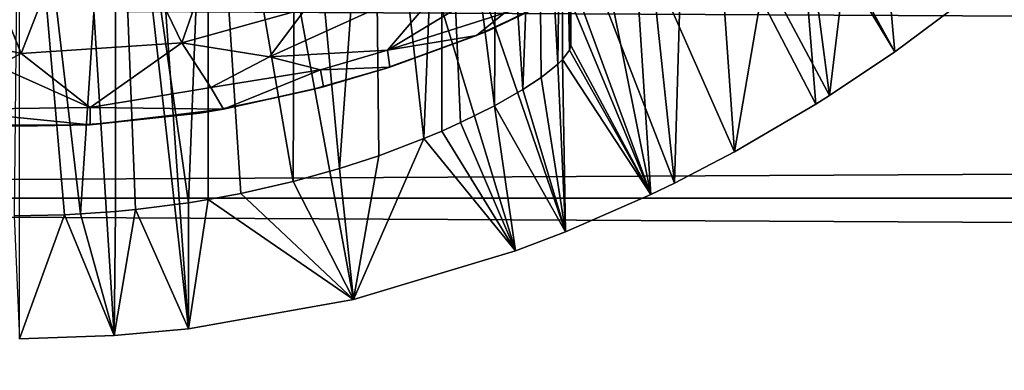
# Model space of a CAD drawing. Extents: x 0 to 448, y 0 to 1336.
# Drawn here: x 74 to 83, y 72 to 75 of the extents above; entities that cross this region are included whole.
import ezdxf

# ---------------------------------------------------------------- set-up
doc = ezdxf.new("R2010")
doc.units = 0
doc.header["$MEASUREMENT"] = 0

msp = doc.modelspace()

# ---------------------------------------------------------------- linework, layer by layer
for points in [[(75.591003, 86.435417, 276.06369), (82.066429, 74.656921, 276.06369), (75.07756, 86.195999, 276.06369)], [(75.591003, 86.435417, 276.06369), (82.847893, 75.241928, 276.06369), (82.066429, 74.656921, 276.06369)], [(75.07756, 86.195999, 276.06369), (79.808647, 73.335869, 276.06369), (74.530357, 86.04937, 276.06369)], [(75.07756, 86.195999, 276.06369), (82.066429, 74.656921, 276.06369), (81.459579, 74.250351, 276.06369)], [(75.07756, 86.195999, 276.06369), (81.459579, 74.250351, 276.06369), (81.333473, 74.17083, 276.06369)], [(81.333473, 74.17083, 276.06369), (80.580521, 73.730011, 276.06369), (75.07756, 86.195999, 276.06369)], [(75.07756, 86.195999, 276.06369), (80.580521, 73.730011, 276.06369), (80.025543, 73.44091, 276.06369)], [(75.07756, 86.195999, 276.06369), (80.025543, 73.44091, 276.06369), (79.808647, 73.335869, 276.06369)], [(74.530357, 86.04937, 276.06369), (75.52932, 72.091972, 276.06369), (73.966011, 86, 276.06369)], [(74.530357, 86.04937, 276.06369), (79.808647, 73.335869, 276.06369), (79.018951, 72.989769, 276.06369)], [(79.018951, 72.989769, 276.06369), (78.554993, 72.812263, 276.06369), (74.530357, 86.04937, 276.06369)], [(74.530357, 86.04937, 276.06369), (78.554993, 72.812263, 276.06369), (77.054657, 72.362892, 276.06369)], [(74.530357, 86.04937, 276.06369), (77.054657, 72.362892, 276.06369), (75.52932, 72.091972, 276.06369)], [(73.966011, 86, 276.06369), (75.52932, 72.091972, 276.06369), (74.840263, 72.028648, 276.06369)], [(73.966011, 86, 276.06369), (74.840263, 72.028648, 276.06369), (73.966011, 72, 276.06369)], [(80.025543, 73.44091, 276.06369), (80.194923, 79.208672, 325.615814), (79.445358, 78.912941, 325.617493)], [(80.580521, 73.730011, 276.06369), (80.194923, 79.208672, 325.615814), (80.025543, 73.44091, 276.06369)], [(80.580521, 73.730011, 276.06369), (81.117393, 76.867104, 300.992401), (80.194923, 79.208672, 325.615814)], [(79.808647, 73.335869, 276.06369), (79.445358, 78.912941, 325.617493), (79.06601, 77.020332, 310.463715)], [(80.025543, 73.44091, 276.06369), (79.445358, 78.912941, 325.617493), (79.808647, 73.335869, 276.06369)], [(73.914078, 73.138962, 285.56192), (74.381012, 73.148277, 285.580597), (73.966011, 78, 285.56369)], [(73.966011, 78, 285.56369), (74.381012, 73.148277, 285.580597), (74.530777, 73.155342, 285.595093)], [(73.966011, 78, 285.56369), (74.530777, 73.155342, 285.595093), (74.851624, 78, 285.641205)], [(74.851624, 78, 285.641205), (74.530777, 73.155342, 285.595093), (74.85183, 73.177818, 285.641205)], [(75.530167, 73.258713, 285.809509), (75.710312, 78, 285.871185), (74.851624, 78, 285.641205)], [(75.530167, 73.258713, 285.809509), (74.851624, 78, 285.641205), (75.037048, 73.195381, 285.677399)], [(74.851624, 78, 285.641205), (74.85183, 73.177818, 285.641205), (75.037048, 73.195381, 285.677399)], [(75.710678, 73.288017, 285.871399), (75.710312, 78, 285.871185), (75.530167, 73.258713, 285.809509)], [(75.710678, 73.288017, 285.871399), (76.013039, 73.34465, 285.992493), (75.710312, 78, 285.871185)], [(75.710312, 78, 285.871185), (76.013039, 73.34465, 285.992493), (76.496872, 73.455025, 286.234711)], [(75.710312, 78, 285.871185), (76.496872, 73.455025, 286.234711), (76.515999, 78, 286.247009)], [(76.515999, 78, 286.247009), (76.496872, 73.455025, 286.234711), (76.925774, 73.575478, 286.510406)], [(76.515999, 78, 286.247009), (76.925774, 73.575478, 286.510406), (77.244217, 78, 286.756805)], [(77.244217, 78, 286.756805), (76.925774, 73.575478, 286.510406), (77.290077, 73.693764, 286.792572)], [(77.706841, 73.852509, 287.197296), (77.872833, 78, 287.385498), (77.244217, 78, 286.756805)], [(77.706841, 73.852509, 287.197296), (77.244217, 78, 286.756805), (77.290077, 73.693764, 286.792572)], [(77.872841, 73.92247, 287.385498), (77.872833, 78, 287.385498), (77.706841, 73.852509, 287.197296)], [(77.872841, 73.92247, 287.385498), (78.046951, 74.000763, 287.605011), (77.872833, 78, 287.385498)], [(77.872833, 78, 287.385498), (78.046951, 74.000763, 287.605011), (78.360588, 74.156548, 288.071167)], [(77.872833, 78, 287.385498), (78.360588, 74.156548, 288.071167), (78.382729, 78, 288.113708)], [(78.62413, 74.307251, 288.587189), (78.382729, 78, 288.113708), (78.360588, 74.156548, 288.071167)], [(78.62413, 74.307251, 288.587189), (78.75843, 78, 288.919403), (78.382729, 78, 288.113708)], [(78.793175, 74.417381, 289.007629), (78.75843, 78, 288.919403), (78.62413, 74.307251, 288.587189)], [(78.75843, 78, 288.919403), (78.793175, 74.417381, 289.007629), (78.947006, 74.540604, 289.56839)], [(78.75843, 78, 288.919403), (78.947006, 74.540604, 289.56839), (78.988518, 78, 289.778107)], [(78.988518, 78, 289.778107), (78.947006, 74.540604, 289.56839), (78.99128, 74.583839, 289.793945)], [(79.054451, 74.669678, 290.320496), (79.06601, 78, 290.663696), (78.988518, 78, 289.778107)], [(79.054451, 74.669678, 290.320496), (78.988518, 78, 289.778107), (78.99128, 74.583839, 289.793945)], [(79.06601, 74.714203, 290.663696), (79.06601, 78, 290.663696), (79.054451, 74.669678, 290.320496)], [(79.06601, 78, 290.663696), (79.06601, 74.714203, 290.663696), (79.06601, 78, 310.463715)], [(79.06601, 78, 310.463715), (79.06601, 74.714203, 290.663696), (79.06601, 77.020332, 310.463715)], [(81.117393, 76.867104, 300.992401), (81.459579, 74.250351, 276.06369), (81.828857, 77.287102, 300.992401)], [(81.459579, 74.250351, 276.06369), (82.066429, 74.656921, 276.06369), (81.828857, 77.287102, 300.992401)], [(81.828857, 77.287102, 300.992401), (82.066429, 74.656921, 276.06369), (82.847893, 75.241928, 276.06369)], [(79.808647, 73.335869, 276.06369), (79.06601, 77.020332, 310.463715), (79.06601, 74.714203, 290.663696)], [(81.333473, 74.17083, 276.06369), (81.117393, 76.867104, 300.992401), (80.580521, 73.730011, 276.06369)], [(81.333473, 74.17083, 276.06369), (81.459579, 74.250351, 276.06369), (81.117393, 76.867104, 300.992401)], [(73.267181, 76.402924, 361.525391), (72.852997, 74.891953, 360.833649), (73.980888, 74.640869, 360.748871)], [(73.267181, 76.402924, 361.525391), (73.980888, 74.640869, 360.748871), (74.664833, 76.402924, 361.525391)], [(74.664833, 76.402924, 361.525391), (73.980888, 74.640869, 360.748871), (75.46563, 74.739716, 360.741089)], [(75.46563, 74.739716, 360.741089), (76.059639, 76.437637, 361.443695), (74.664833, 76.402924, 361.525391)], [(75.46563, 74.739716, 360.741089), (76.614594, 75.056145, 360.764557), (76.059639, 76.437637, 361.443695)], [(78.307808, 74.854149, 358.167114), (79.525703, 75.469757, 358.046448), (78.983429, 75.177971, 359.578857)], [(76.27742, 74.608582, 360.48291), (77.368896, 74.671829, 360.154358), (77.975677, 75.381844, 360.687195)], [(76.27742, 74.608582, 360.48291), (77.975677, 75.381844, 360.687195), (76.614594, 75.056145, 360.764557)], [(77.368896, 74.671829, 360.154358), (78.467819, 75.337006, 360.427429), (77.975677, 75.381844, 360.687195)], [(77.368896, 74.671829, 360.154358), (78.450958, 75.01416, 359.991852), (78.467819, 75.337006, 360.427429)], [(40.000011, 73.300003, 358.06369), (407.865997, 75.210129, 357.896606), (40.000011, 75.210129, 357.896606)], [(40.000011, 75.210129, 336.230804), (407.865997, 75.210129, 336.230804), (407.865997, 73.300003, 336.06369)], [(40.000011, 75.210129, 336.230804), (407.865997, 73.300003, 336.06369), (40.000011, 73.300003, 336.06369)], [(40.000011, 73.300003, 358.06369), (407.865997, 73.300003, 358.06369), (407.865997, 75.210129, 357.896606)], [(78.450958, 75.01416, 359.991852), (78.195442, 74.806961, 359.580444), (78.983429, 75.177971, 359.578857)], [(78.983429, 75.177971, 359.578857), (78.195442, 74.806961, 359.580444), (78.307808, 74.854149, 358.167114)], [(75.46563, 74.739716, 360.741089), (76.27742, 74.608582, 360.48291), (76.614594, 75.056145, 360.764557)], [(77.368896, 74.671829, 360.154358), (78.195442, 74.806961, 359.580444), (78.450958, 75.01416, 359.991852)], [(72.852997, 74.891953, 360.833649), (73.754951, 74.525894, 360.635315), (73.980888, 74.640869, 360.748871)], [(78.307808, 74.854149, 358.167114), (78.195442, 74.806961, 359.580444), (77.319923, 74.490509, 358.2211)], [(77.319923, 74.490509, 358.2211), (78.195442, 74.806961, 359.580444), (77.393028, 74.514633, 359.590637)], [(77.393028, 74.514633, 359.590637), (78.195442, 74.806961, 359.580444), (77.368896, 74.671829, 360.154358)], [(75.46563, 74.739716, 360.741089), (73.980888, 74.640869, 360.748871), (74.619286, 74.141541, 360.177582)], [(75.736801, 74.325096, 360.254852), (75.46563, 74.739716, 360.741089), (74.619286, 74.141541, 360.177582)], [(75.736801, 74.325096, 360.254852), (76.27742, 74.608582, 360.48291), (75.46563, 74.739716, 360.741089)], [(73.980888, 74.640869, 360.748871), (73.754951, 74.525894, 360.635315), (74.619286, 74.141541, 360.177582)], [(76.751015, 74.488976, 360.161957), (77.368896, 74.671829, 360.154358), (76.27742, 74.608582, 360.48291)], [(76.751015, 74.488976, 360.161957), (77.393028, 74.514633, 359.590637), (77.368896, 74.671829, 360.154358)], [(79.054451, 74.669678, 290.320496), (78.99128, 74.583839, 289.793945), (79.808647, 73.335869, 276.06369)], [(79.06601, 74.714203, 290.663696), (79.054451, 74.669678, 290.320496), (79.808647, 73.335869, 276.06369)], [(75.736801, 74.325096, 360.254852), (76.751015, 74.488976, 360.161957), (76.27742, 74.608582, 360.48291)], [(79.018951, 72.989769, 276.06369), (78.947006, 74.540604, 289.56839), (78.793175, 74.417381, 289.007629)], [(79.018951, 72.989769, 276.06369), (78.99128, 74.583839, 289.793945), (78.947006, 74.540604, 289.56839)], [(79.808647, 73.335869, 276.06369), (78.99128, 74.583839, 289.793945), (79.018951, 72.989769, 276.06369)], [(74.619286, 74.141541, 360.177582), (73.754951, 74.525894, 360.635315), (73.205925, 74.120827, 360.140442)], [(75.85273, 74.125259, 359.700348), (76.751015, 74.488976, 360.161957), (75.736801, 74.325096, 360.254852)], [(75.85273, 74.125259, 359.700348), (76.778305, 74.333046, 359.598572), (76.751015, 74.488976, 360.161957)], [(77.319923, 74.490509, 358.2211), (77.393028, 74.514633, 359.590637), (76.663094, 74.302498, 358.24469)], [(77.393028, 74.514633, 359.590637), (76.778305, 74.333046, 359.598572), (76.663094, 74.302498, 358.24469)], [(76.778305, 74.333046, 359.598572), (77.393028, 74.514633, 359.590637), (76.751015, 74.488976, 360.161957)], [(79.018951, 72.989769, 276.06369), (78.793175, 74.417381, 289.007629), (78.62413, 74.307251, 288.587189)], [(75.736801, 74.325096, 360.254852), (74.619286, 74.141541, 360.177582), (75.85273, 74.125259, 359.700348)], [(76.663094, 74.302498, 358.24469), (75.85273, 74.125259, 359.700348), (75.634369, 74.089302, 358.267883)], [(76.663094, 74.302498, 358.24469), (76.778305, 74.333046, 359.598572), (75.85273, 74.125259, 359.700348)], [(79.018951, 72.989769, 276.06369), (78.62413, 74.307251, 288.587189), (78.360588, 74.156548, 288.071167)], [(74.619286, 74.141541, 360.177582), (73.205925, 74.120827, 360.140442), (74.619667, 73.980743, 359.611145)], [(74.619667, 73.980743, 359.611145), (73.205925, 74.120827, 360.140442), (73.386093, 73.975349, 359.604797)], [(75.85273, 74.125259, 359.700348), (74.619286, 74.141541, 360.177582), (74.619667, 73.980743, 359.611145)], [(75.634369, 74.089302, 358.267883), (75.85273, 74.125259, 359.700348), (74.619667, 73.980743, 359.611145)], [(74.619667, 73.980743, 359.611145), (74.647202, 73.987839, 358.2771), (75.634369, 74.089302, 358.267883)], [(78.554993, 72.812263, 276.06369), (78.360588, 74.156548, 288.071167), (78.046951, 74.000763, 287.605011)], [(79.018951, 72.989769, 276.06369), (78.360588, 74.156548, 288.071167), (78.554993, 72.812263, 276.06369)], [(73.967407, 73.966728, 358.2789), (73.386093, 73.975349, 359.604797), (72.970474, 74.006882, 358.275513)], [(74.647202, 73.987839, 358.2771), (74.619667, 73.980743, 359.611145), (73.967407, 73.966728, 358.2789)], [(78.554993, 72.812263, 276.06369), (78.046951, 74.000763, 287.605011), (77.872841, 73.92247, 287.385498)], [(73.967407, 73.966728, 358.2789), (74.619667, 73.980743, 359.611145), (73.386093, 73.975349, 359.604797)], [(77.706841, 73.852509, 287.197296), (78.554993, 72.812263, 276.06369), (77.872841, 73.92247, 287.385498)], [(77.290077, 73.693764, 286.792572), (77.054657, 72.362892, 276.06369), (77.706841, 73.852509, 287.197296)], [(77.706841, 73.852509, 287.197296), (77.054657, 72.362892, 276.06369), (78.554993, 72.812263, 276.06369)], [(76.925774, 73.575478, 286.510406), (77.054657, 72.362892, 276.06369), (77.290077, 73.693764, 286.792572)], [(76.925774, 73.575478, 286.510406), (76.496872, 73.455025, 286.234711), (77.054657, 72.362892, 276.06369)], [(77.054657, 72.362892, 276.06369), (76.496872, 73.455025, 286.234711), (76.013039, 73.34465, 285.992493)], [(40.000011, 73.300003, 336.06369), (407.865997, 73.300003, 336.06369), (407.865997, 71.38987, 336.230804)], [(40.000011, 73.300003, 336.06369), (407.865997, 71.38987, 336.230804), (40.000011, 71.38987, 336.230804)], [(40.000011, 71.38987, 357.896606), (407.865997, 71.38987, 357.896606), (407.865997, 73.300003, 358.06369)], [(40.000011, 71.38987, 357.896606), (407.865997, 73.300003, 358.06369), (40.000011, 73.300003, 358.06369)], [(75.037048, 73.195381, 285.677399), (75.52932, 72.091972, 276.06369), (75.530167, 73.258713, 285.809509)], [(75.530167, 73.258713, 285.809509), (75.52932, 72.091972, 276.06369), (75.710678, 73.288017, 285.871399)], [(75.710678, 73.288017, 285.871399), (75.52932, 72.091972, 276.06369), (77.054657, 72.362892, 276.06369)], [(75.710678, 73.288017, 285.871399), (77.054657, 72.362892, 276.06369), (76.013039, 73.34465, 285.992493)], [(74.85183, 73.177818, 285.641205), (74.530777, 73.155342, 285.595093), (74.840263, 72.028648, 276.06369)], [(74.85183, 73.177818, 285.641205), (74.840263, 72.028648, 276.06369), (75.037048, 73.195381, 285.677399)], [(75.037048, 73.195381, 285.677399), (74.840263, 72.028648, 276.06369), (75.52932, 72.091972, 276.06369)], [(73.966011, 72, 276.06369), (74.381012, 73.148277, 285.580597), (73.914078, 73.138962, 285.56192)], [(74.840263, 72.028648, 276.06369), (74.381012, 73.148277, 285.580597), (73.966011, 72, 276.06369)], [(74.840263, 72.028648, 276.06369), (74.530777, 73.155342, 285.595093), (74.381012, 73.148277, 285.580597)]]:
    msp.add_3dface(points)

doc.saveas('drawing.dxf')
